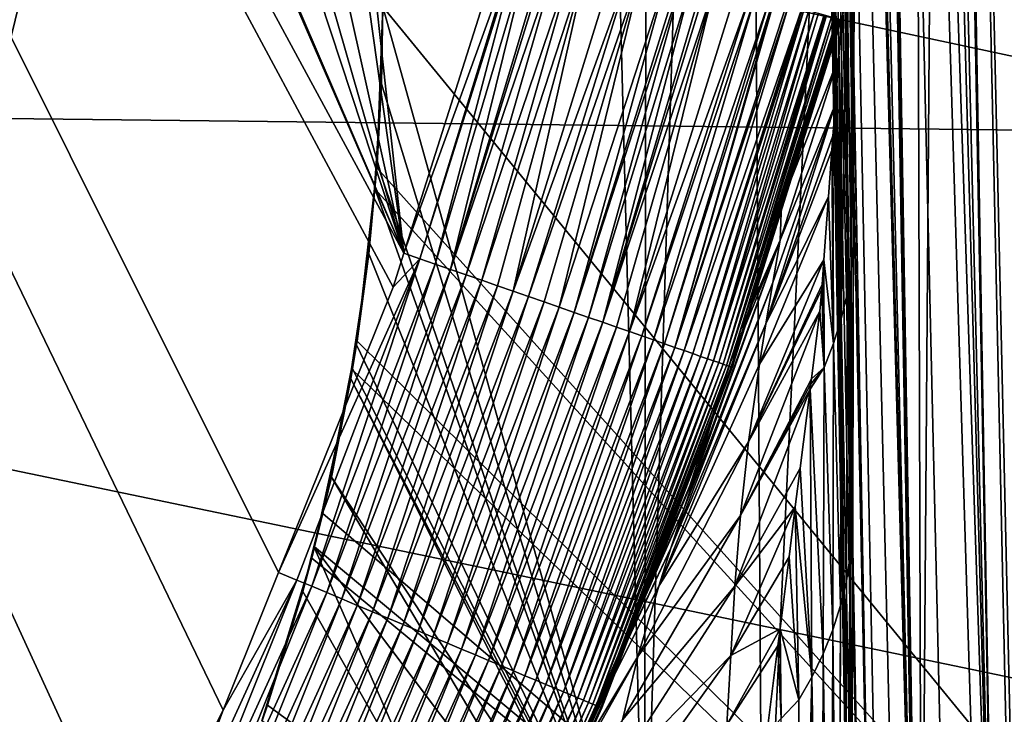
# Model space of a CAD drawing. Extents: x -65 to 65, y -42 to 13.
# Drawn here: x 11 to 13, y -5 to -3 of the extents above; entities that cross this region are included whole.
import ezdxf

# ---------------------------------------------------------------- set-up
doc = ezdxf.new("R2010")
doc.units = 0
doc.header["$MEASUREMENT"] = 0
doc.layers.add('L1', color=7, linetype='Continuous')
doc.layers.add('L3', color=7, linetype='Continuous')

msp = doc.modelspace()

# ---------------------------------------------------------------- linework, layer by layer
at = {"layer": 'L1', "color": 7}
for points in [[(10.16657, -2.191064, 11.5), (11.04596, -3.199501, 11.5), (11.26759, -2.300296, 11.5)], [(11.04596, -3.199501, 11.5), (10.97852, -2.744721, 0.982548), (11.26759, -2.300296, 11.5)]]:
    msp.add_3dface(points, dxfattribs=at)
at = {"layer": 'L3', "color": 7}
for points in [[(11.9343, -3.747171, 12.1), (11.66976, -4.404684, 12.10001), (3.49857, 11.94692, 12.1)], [(11.66976, -4.404684, 12.10001), (11.54197, -4.722284, 12.1), (3.49857, 11.94692, 12.1)], [(3.49857, 11.94692, 12.1), (11.54197, -4.722284, 12.1), (11.34119, -5.122193, 12.1)], [(3.49857, 11.94692, 12.1), (11.34119, -5.122193, 12.1), (11.07109, -5.660157, 12.1)], [(11.9343, -3.747171, 12.1), (3.49857, 11.94692, 12.1), (11.9592, -3.668589, 12.09999)], [(11.9592, -3.668589, 12.09999), (3.49857, 11.94692, 12.1), (5.275783, 11.6865, 12.1)], [(11.9592, -3.668589, 12.09999), (5.275783, 11.6865, 12.1), (5.363814, 11.6736, 12.1)], [(5.363814, 11.6736, 12.1), (7.024413, 11.28745, 12.1), (11.9592, -3.668589, 12.09999)], [(11.9592, -3.668589, 12.09999), (7.024413, 11.28745, 12.1), (7.698391, 11.13072, 12.09999)], [(11.9592, -3.668589, 12.09999), (7.698391, 11.13072, 12.09999), (8.740015, 10.79542, 12.1)], [(9.972957, 10.39853, 12.1), (11.9592, -3.668589, 12.09999), (8.740015, 10.79542, 12.1)], [(10.43488, 10.20857, 12.1), (11.9592, -3.668589, 12.09999), (9.972957, 10.39853, 12.1)], [(10.43488, 10.20857, 12.1), (12.19806, -2.91482, 12.1), (11.9592, -3.668589, 12.09999)], [(12.77379, 9.590015, 12.90037), (12.99069, -5.566941, 130.1412), (12.99432, -4.234231, 71.52074)], [(12.77379, 9.590015, 12.90037), (12.7826, 7.615368, 69.56055), (12.99069, -5.566941, 130.1412)], [(12.99432, -4.234231, 71.52074), (12.9961, -3.581737, 42.82015), (12.77379, 9.590015, 12.90037)], [(12.77379, 9.590015, 12.90037), (12.9961, -3.581737, 42.82015), (12.99764, -3.016808, 17.97121)], [(12.99069, -5.566941, 130.1412), (12.7826, 7.615368, 69.56055), (12.78315, 7.493141, 73.05253)], [(12.99069, -5.566941, 130.1412), (12.78315, 7.493141, 73.05253), (12.78486, 7.115535, 83.84082)], [(12.99069, -5.566941, 130.1412), (12.78486, 7.115535, 83.84082), (12.78745, 6.537687, 100.3886)], [(12.79042, 5.875775, 119.3435), (12.99069, -5.566941, 130.1412), (12.78745, 6.537687, 100.3886)], [(12.7911, 5.726317, 123.6235), (12.99069, -5.566941, 130.1412), (12.79042, 5.875775, 119.3435)], [(12.79315, 5.496779, 128.0101), (12.99069, -5.568009, 130.188), (12.7911, 5.726317, 123.6235)], [(12.7911, 5.726317, 123.6235), (12.99069, -5.568009, 130.188), (12.99069, -5.566941, 130.1412)], [(12.79558, 5.225873, 133.1873), (12.99068, -5.570626, 130.2944), (12.79315, 5.496779, 128.0101)], [(12.79315, 5.496779, 128.0101), (12.99068, -5.570626, 130.2944), (12.99069, -5.568009, 130.188)], [(12.79597, 5.204121, 133.1929), (12.9907, -5.57189, 130.3173), (12.79558, 5.225873, 133.1873)], [(12.79558, 5.225873, 133.1873), (12.9907, -5.57189, 130.3173), (12.99068, -5.570791, 130.3092)], [(12.99068, -5.570791, 130.3092), (12.99067, -5.570382, 130.3022), (12.79558, 5.225873, 133.1873)], [(12.79558, 5.225873, 133.1873), (12.99067, -5.570382, 130.3022), (12.99068, -5.570626, 130.2944)], [(12.99068, -5.571862, 130.3405), (12.7957, 5.217866, 133.2317), (12.79562, 5.222442, 133.2337)], [(13.00133, -5.586585, 130.898), (12.99068, -5.571862, 130.3405), (12.79562, 5.222442, 133.2337)], [(12.81912, 5.168943, 133.9025), (13.01739, -5.603077, 131.4551), (12.79562, 5.222442, 133.2337)], [(12.79562, 5.222442, 133.2337), (13.01739, -5.603077, 131.4551), (13.0101, -5.598716, 131.3574)], [(12.79562, 5.222442, 133.2337), (13.0101, -5.598716, 131.3574), (13.00133, -5.586585, 130.898)], [(12.99068, -5.571862, 130.3405), (12.79617, 5.192283, 133.2198), (12.7957, 5.217866, 133.2317)], [(12.79597, 5.204121, 133.1929), (12.79636, 5.182367, 133.1985), (12.9907, -5.57189, 130.3173)], [(12.79634, 5.183121, 133.2147), (12.79617, 5.192283, 133.2198), (12.99068, -5.571862, 130.3405)], [(12.99068, -5.571862, 130.3405), (12.79641, 5.179015, 133.212), (12.79634, 5.183121, 133.2147)], [(12.7964, 5.179714, 133.1992), (12.9907, -5.57189, 130.3173), (12.79636, 5.182367, 133.1985)], [(12.79646, 5.17677, 133.2004), (12.99068, -5.571862, 130.3405), (12.7964, 5.179714, 133.1992)], [(12.7964, 5.179714, 133.1992), (12.99068, -5.571862, 130.3405), (12.99072, -5.573855, 130.3376)], [(12.7964, 5.179714, 133.1992), (12.99072, -5.573855, 130.3376), (12.99076, -5.575849, 130.3346)], [(12.99076, -5.575849, 130.3346), (12.99074, -5.574832, 130.3307), (12.7964, 5.179714, 133.1992)], [(12.7964, 5.179714, 133.1992), (12.99074, -5.574832, 130.3307), (12.9907, -5.57189, 130.3173)], [(12.99068, -5.571862, 130.3405), (12.79647, 5.175723, 133.2092), (12.79641, 5.179015, 133.212)], [(12.79646, 5.17677, 133.2004), (12.79649, 5.174819, 133.2016), (12.99068, -5.571862, 130.3405)], [(12.7965, 5.174044, 133.2072), (12.79647, 5.175723, 133.2092), (12.99068, -5.571862, 130.3405)], [(12.99068, -5.571862, 130.3405), (12.79649, 5.174819, 133.2016), (12.79652, 5.173215, 133.205)], [(12.99068, -5.571862, 130.3405), (12.79652, 5.173215, 133.205), (12.7965, 5.174044, 133.2072)], [(12.8427, 5.115279, 134.5733), (13.04028, -5.616772, 131.7619), (12.81912, 5.168943, 133.9025)], [(12.81912, 5.168943, 133.9025), (13.04028, -5.616772, 131.7619), (13.01739, -5.603077, 131.4551)], [(12.8453, 5.109352, 134.6474), (13.04028, -5.616772, 131.7619), (12.8427, 5.115279, 134.5733)], [(13.10027, -5.652658, 132.566), (12.8453, 5.109352, 134.6474), (13.1417, -5.677434, 133.1211)], [(13.1417, -5.677434, 133.1211), (12.8453, 5.109352, 134.6474), (12.85791, 5.08065, 135.0062)], [(13.10027, -5.652658, 132.566), (13.05883, -5.627868, 132.0105), (12.8453, 5.109352, 134.6474)], [(12.8453, 5.109352, 134.6474), (13.05883, -5.627868, 132.0105), (13.04028, -5.616772, 131.7619)], [(13.1417, -5.677434, 133.1211), (12.85791, 5.08065, 135.0062), (13.14256, -5.677952, 133.1327)], [(13.14256, -5.677952, 133.1327), (12.85791, 5.08065, 135.0062), (12.88372, 5.060753, 135.2435)], [(13.14256, -5.677952, 133.1327), (12.88372, 5.060753, 135.2435), (12.9563, 5.0048, 135.9106)], [(12.96757, 4.996107, 136.0143), (13.14256, -5.677952, 133.1327), (12.9563, 5.0048, 135.9106)], [(13.2174, -5.713657, 133.6716), (13.14616, -5.680104, 133.1809), (12.96757, 4.996107, 136.0143)], [(12.96757, 4.996107, 136.0143), (13.14616, -5.680104, 133.1809), (13.14256, -5.677952, 133.1327)], [(13.02883, 4.948877, 136.5774), (13.32555, -5.764596, 134.4167), (12.96757, 4.996107, 136.0143)], [(12.96757, 4.996107, 136.0143), (13.32555, -5.764596, 134.4167), (13.29723, -5.751259, 134.2216)], [(12.96757, 4.996107, 136.0143), (13.29723, -5.751259, 134.2216), (13.2174, -5.713657, 133.6716)], [(13.02883, 4.948877, 136.5774), (13.0643, 4.921539, 136.9034), (13.32555, -5.764596, 134.4167)], [(13.32555, -5.764596, 134.4167), (13.0643, 4.921539, 136.9034), (13.12766, 4.891788, 137.2398)], [(13.32555, -5.764596, 134.4167), (13.12766, 4.891788, 137.2398), (13.13953, 4.886212, 137.3028)], [(13.36945, -5.785272, 134.7191), (13.32555, -5.764596, 134.4167), (13.13953, 4.886212, 137.3028)], [(13.25169, 4.833546, 137.8983), (13.49724, -5.839456, 135.3121), (13.13953, 4.886212, 137.3028)], [(13.13953, 4.886212, 137.3028), (13.49724, -5.839456, 135.3121), (13.38051, -5.789962, 134.7704)], [(13.13953, 4.886212, 137.3028), (13.38051, -5.789962, 134.7704), (13.36945, -5.785272, 134.7191)], [(13.36861, 4.778643, 138.519), (13.56383, -5.867693, 135.6212), (13.25169, 4.833546, 137.8983)], [(13.25169, 4.833546, 137.8983), (13.56383, -5.867693, 135.6212), (13.49724, -5.839456, 135.3121)], [(11.91088, -3.10074, 140.2711), (12.51434, -5.263242, 140.9413), (12.32227, 2.204852, 142.5281)], [(12.51434, -5.263242, 140.9413), (12.52387, 2.117513, 142.914), (12.32227, 2.204852, 142.5281)], [(11.91088, -3.10074, 148.2068), (14.6726, 2.138569, 150.2313), (15.46317, -7.438208, 147.8522)], [(12.52387, 2.117513, 142.914), (12.51434, -5.263242, 140.9413), (12.73858, 2.024497, 143.3251)], [(12.73858, 2.024497, 143.3251), (12.51434, -5.263242, 140.9413), (12.78629, -5.38891, 141.3943)], [(12.73858, 2.024497, 143.3251), (12.78629, -5.38891, 141.3943), (13.13049, 1.876154, 143.9862)], [(13.13049, 1.876154, 143.9862), (12.78629, -5.38891, 141.3943), (13.15281, -5.559393, 142.0052)], [(13.13049, 1.876154, 143.9862), (13.15281, -5.559393, 142.0052), (13.20805, 1.846794, 144.1171)], [(13.20805, 1.846794, 144.1171), (13.15281, -5.559393, 142.0052), (13.46464, -5.702376, 142.5243)], [(13.20805, 1.846794, 144.1171), (13.46464, -5.702376, 142.5243), (13.51317, 1.746697, 144.5682)], [(6.929314, -3.310942, 188.1028), (14.20429, -3.394085, 187.8973), (6.518682, -1.752278, 182.2857)], [(6.518682, -1.752278, 182.2857), (14.20429, -3.394085, 187.8973), (13.36245, -1.831458, 182.0655)], [(12.19806, -2.91482, 12.1), (12.22887, -2.923433, 12.10125), (11.9592, -3.668589, 12.09999)], [(11.9592, -3.668589, 12.09999), (12.22887, -2.923433, 12.10125), (11.99613, -3.681357, 12.10083)], [(12.22887, -2.923433, 12.10125), (12.2332, -2.924643, 12.10142), (11.99613, -3.681357, 12.10083)], [(12.03118, -3.693548, 12.1034), (11.99613, -3.681357, 12.10083), (12.2332, -2.924643, 12.10142)], [(12.03118, -3.693548, 12.1034), (12.2332, -2.924643, 12.10142), (12.25836, -2.931676, 12.10245)], [(12.25836, -2.931676, 12.10245), (12.06669, -3.705897, 12.10777), (12.03118, -3.693548, 12.1034)], [(12.25836, -2.931676, 12.10245), (12.29469, -2.941831, 12.10705), (12.06669, -3.705897, 12.10777)], [(12.06669, -3.705897, 12.10777), (12.29469, -2.941831, 12.10705), (12.30279, -2.944092, 12.10806)], [(12.06669, -3.705897, 12.10777), (12.30279, -2.944092, 12.10806), (12.32369, -2.949937, 12.11071)], [(12.10255, -3.71837, 12.11404), (12.06669, -3.705897, 12.10777), (12.32369, -2.949937, 12.11071)], [(12.10255, -3.71837, 12.11404), (12.32369, -2.949937, 12.11071), (12.35981, -2.96003, 12.11855)], [(12.13863, -3.730917, 12.12226), (12.10255, -3.71837, 12.11404), (12.35981, -2.96003, 12.11855)], [(12.13863, -3.730917, 12.12226), (12.35981, -2.96003, 12.11855), (12.38795, -2.967898, 12.12468)], [(12.1748, -3.743496, 12.1325), (12.13863, -3.730917, 12.12226), (12.38795, -2.967898, 12.12468)], [(12.1748, -3.743496, 12.1325), (12.38795, -2.967898, 12.12468), (12.21092, -3.756056, 12.14479)], [(12.21092, -3.756056, 12.14479), (12.38795, -2.967898, 12.12468), (12.45057, -2.9854, 12.14418)], [(12.99538, -3.649896, 42.81856), (12.99158, -3.01639, 12.89772), (12.99667, -2.956142, 12.8991)], [(12.99538, -3.649896, 42.81856), (12.99667, -2.956142, 12.8991), (12.99764, -3.016808, 17.97121)], [(12.21092, -3.756056, 12.14479), (12.45057, -2.9854, 12.14418), (12.4861, -2.995332, 12.15875)], [(12.24683, -3.768544, 12.15917), (12.21092, -3.756056, 12.14479), (12.4861, -2.995332, 12.15875)], [(12.24683, -3.768544, 12.15917), (12.4861, -2.995332, 12.15875), (12.51114, -3.002333, 12.16903)], [(12.28238, -3.780908, 12.17565), (12.24683, -3.768544, 12.15917), (12.51114, -3.002333, 12.16903)], [(12.28238, -3.780908, 12.17565), (12.51114, -3.002333, 12.16903), (12.31741, -3.793091, 12.19423)], [(12.31741, -3.793091, 12.19423), (12.51114, -3.002333, 12.16903), (12.56926, -3.018575, 12.19896)], [(12.31741, -3.793091, 12.19423), (12.56926, -3.018575, 12.19896), (12.35177, -3.805037, 12.21488)], [(12.35177, -3.805037, 12.21488), (12.56926, -3.018575, 12.19896), (12.59551, -3.025913, 12.21547)], [(12.99044, -3.70642, 42.81724), (12.98212, -3.073702, 12.89641), (12.99158, -3.01639, 12.89772)], [(12.99044, -3.70642, 42.81724), (12.99158, -3.01639, 12.89772), (12.99538, -3.649896, 42.81856)], [(12.99764, -3.016808, 17.97121), (12.9961, -3.581737, 42.82015), (12.99538, -3.649896, 42.81856)], [(12.35177, -3.805037, 12.21488), (12.59551, -3.025913, 12.21547), (12.60413, -3.028325, 12.22091)], [(12.38528, -3.816693, 12.23756), (12.35177, -3.805037, 12.21488), (12.60413, -3.028325, 12.22091)], [(12.38528, -3.816693, 12.23756), (12.60413, -3.028325, 12.22091), (12.62454, -3.03403, 12.23374)], [(12.62454, -3.03403, 12.23374), (12.41779, -3.828, 12.26223), (12.38528, -3.816693, 12.23756)], [(12.62454, -3.03403, 12.23374), (12.65039, -3.041255, 12.25325), (12.41779, -3.828, 12.26223)], [(12.41779, -3.828, 12.26223), (12.65039, -3.041255, 12.25325), (12.65898, -3.043653, 12.25972)], [(12.41779, -3.828, 12.26223), (12.65898, -3.043653, 12.25972), (12.67664, -3.048591, 12.27305)], [(12.44915, -3.838906, 12.28878), (12.41779, -3.828, 12.26223), (12.67664, -3.048591, 12.27305)], [(12.44915, -3.838906, 12.28878), (12.67664, -3.048591, 12.27305), (12.47922, -3.849359, 12.31715)], [(12.47922, -3.849359, 12.31715), (12.67664, -3.048591, 12.27305), (12.72522, -3.062171, 12.31657)], [(12.47922, -3.849359, 12.31715), (12.72522, -3.062171, 12.31657), (12.75838, -3.071436, 12.35165)], [(12.50785, -3.859317, 12.34721), (12.47922, -3.849359, 12.31715), (12.75838, -3.071436, 12.35165)], [(12.50785, -3.859317, 12.34721), (12.75838, -3.071436, 12.35165), (12.76989, -3.074656, 12.36384)], [(12.53492, -3.868732, 12.37885), (12.50785, -3.859317, 12.34721), (12.76989, -3.074656, 12.36384)], [(12.53492, -3.868732, 12.37885), (12.76989, -3.074656, 12.36384), (12.80222, -3.083693, 12.40426)], [(12.56031, -3.877564, 12.4119), (12.53492, -3.868732, 12.37885), (12.80222, -3.083693, 12.40426)], [(12.56031, -3.877564, 12.4119), (12.80222, -3.083693, 12.40426), (12.8106, -3.086036, 12.41474)], [(12.8106, -3.086036, 12.41474), (12.58395, -3.885783, 12.44624), (12.56031, -3.877564, 12.4119)], [(12.8106, -3.086036, 12.41474), (12.81303, -3.086717, 12.41835), (12.58395, -3.885783, 12.44624)], [(12.58395, -3.885783, 12.44624), (12.81303, -3.086717, 12.41835), (12.84175, -3.09474, 12.46095)], [(12.96792, -3.820232, 42.81457), (12.96851, -3.130176, 12.89512), (12.97982, -3.083233, 12.89619)], [(12.96792, -3.820232, 42.81457), (12.97982, -3.083233, 12.89619), (12.98132, -3.763352, 42.81592)], [(12.96851, -3.130176, 12.89512), (12.96813, -3.130065, 12.88585), (12.97982, -3.083233, 12.89619)], [(12.98132, -3.763352, 42.81592), (12.97982, -3.083233, 12.89619), (12.98212, -3.073702, 12.89641)], [(12.98132, -3.763352, 42.81592), (12.98212, -3.073702, 12.89641), (12.99044, -3.70642, 42.81724)], [(15.46317, -7.438208, 147.8522), (11.89708, -3.471979, 148.1046), (11.91088, -3.10074, 148.2068)], [(11.89708, -3.471979, 148.1046), (11.90775, -3.277706, 140.2168), (11.91088, -3.10074, 140.2711)], [(11.89708, -3.471979, 148.1046), (11.91088, -3.10074, 140.2711), (11.91088, -3.10074, 148.2068)], [(11.90775, -3.277706, 140.2168), (12.51434, -5.263242, 140.9413), (11.91088, -3.10074, 140.2711)], [(12.58395, -3.885783, 12.44624), (12.84175, -3.09474, 12.46095), (12.84701, -3.096217, 12.46878)], [(12.60573, -3.893361, 12.48171), (12.58395, -3.885783, 12.44624), (12.84701, -3.096217, 12.46878)], [(12.60573, -3.893361, 12.48171), (12.84701, -3.096217, 12.46878), (12.87668, -3.104505, 12.52156)], [(12.87668, -3.104505, 12.52156), (12.62561, -3.900274, 12.51814), (12.60573, -3.893361, 12.48171)], [(12.87668, -3.104505, 12.52156), (12.87891, -3.105131, 12.52554), (12.62561, -3.900274, 12.51814)], [(12.62561, -3.900274, 12.51814), (12.87891, -3.105131, 12.52554), (12.88247, -3.106122, 12.53325)], [(12.62561, -3.900274, 12.51814), (12.88247, -3.106122, 12.53325), (12.64353, -3.906504, 12.55534)], [(12.64353, -3.906504, 12.55534), (12.88247, -3.106122, 12.53325), (12.89277, -3.109006, 12.55563)], [(12.64353, -3.906504, 12.55534), (12.89277, -3.109006, 12.55563), (12.65946, -3.912045, 12.59317)], [(12.65946, -3.912045, 12.59317), (12.89277, -3.109006, 12.55563), (12.90613, -3.112737, 12.58462)], [(12.65946, -3.912045, 12.59317), (12.90613, -3.112737, 12.58462), (12.67339, -3.916889, 12.63142)], [(12.67339, -3.916889, 12.63142), (12.90613, -3.112737, 12.58462), (12.91529, -3.115296, 12.60955)], [(12.91529, -3.115296, 12.60955), (12.92854, -3.119001, 12.64561), (12.67339, -3.916889, 12.63142)], [(12.67339, -3.916889, 12.63142), (12.92854, -3.119001, 12.64561), (12.68534, -3.921042, 12.66996)], [(12.92854, -3.119001, 12.64561), (12.93137, -3.119793, 12.65573), (12.68534, -3.921042, 12.66996)], [(12.68534, -3.921042, 12.66996), (12.93137, -3.119793, 12.65573), (12.93367, -3.120437, 12.66395)], [(12.68534, -3.921042, 12.66996), (12.93367, -3.120437, 12.66395), (12.69531, -3.92451, 12.70861)], [(12.69531, -3.92451, 12.70861), (12.93367, -3.120437, 12.66395), (12.9456, -3.123769, 12.70653)], [(12.70334, -3.927304, 12.74722), (12.69531, -3.92451, 12.70861), (12.9456, -3.123769, 12.70653)], [(12.9456, -3.123769, 12.70653), (12.9509, -3.125254, 12.73282), (12.70334, -3.927304, 12.74722)], [(12.70334, -3.927304, 12.74722), (12.9509, -3.125254, 12.73282), (12.95854, -3.127386, 12.77159)], [(12.70949, -3.929443, 12.78564), (12.70334, -3.927304, 12.74722), (12.95854, -3.127386, 12.77159)], [(12.70949, -3.929443, 12.78564), (12.95854, -3.127386, 12.77159), (12.95974, -3.127723, 12.78186)], [(12.95974, -3.127723, 12.78186), (12.96169, -3.128265, 12.7985), (12.70949, -3.929443, 12.78564)], [(12.96169, -3.128265, 12.7985), (12.96357, -3.128791, 12.81458), (12.70949, -3.929443, 12.78564)], [(12.70949, -3.929443, 12.78564), (12.96357, -3.128791, 12.81458), (12.71381, -3.930944, 12.82373)], [(12.96357, -3.128791, 12.81458), (12.96531, -3.12928, 12.82952), (12.71381, -3.930944, 12.82373)], [(12.71381, -3.930944, 12.82373), (12.96531, -3.12928, 12.82952), (12.96604, -3.129484, 12.83573)], [(12.71381, -3.930944, 12.82373), (12.96604, -3.129484, 12.83573), (12.71637, -3.931836, 12.86136)], [(12.71637, -3.931836, 12.86136), (12.96604, -3.129484, 12.83573), (12.96678, -3.129688, 12.85355)], [(12.71637, -3.931836, 12.86136), (12.96678, -3.129688, 12.85355), (12.96724, -3.129818, 12.86456)], [(12.71637, -3.931836, 12.86136), (12.96724, -3.129818, 12.86456), (12.96769, -3.129943, 12.87536)], [(12.71637, -3.931836, 12.86136), (12.96769, -3.129943, 12.87536), (12.83032, -3.554665, 12.89708)], [(12.83032, -3.554665, 12.89708), (12.96769, -3.129943, 12.87536), (12.96813, -3.130065, 12.88585)], [(12.83032, -3.554665, 12.89708), (12.96813, -3.130065, 12.88585), (12.96851, -3.130176, 12.89512)], [(12.96851, -3.130176, 12.89512), (12.96215, -3.216852, 15.91263), (12.83032, -3.554665, 12.89708)], [(12.96215, -3.216852, 15.91263), (12.96851, -3.130176, 12.89512), (12.96792, -3.820232, 42.81457)], [(12.83032, -3.554665, 12.89708), (12.96215, -3.216852, 15.91263), (12.82698, -3.638677, 15.91107)], [(12.96215, -3.216852, 15.91263), (12.95429, -3.323853, 19.6376), (12.82698, -3.638677, 15.91107)], [(12.96792, -3.820232, 42.81457), (12.95429, -3.323853, 19.6376), (12.96215, -3.216852, 15.91263)], [(11.89162, -3.519454, 148.0908), (11.89779, -3.462414, 140.1452), (11.90775, -3.277706, 140.2168)], [(11.89162, -3.519454, 148.0908), (11.90775, -3.277706, 140.2168), (11.89708, -3.471979, 148.1046)], [(11.90775, -3.277706, 140.2168), (11.89779, -3.462414, 140.1452), (12.51434, -5.263242, 140.9413)], [(7.25474, -4.870773, 193.9241), (14.8713, -4.961807, 193.7478), (6.929314, -3.310942, 188.1028)], [(6.929314, -3.310942, 188.1028), (14.8713, -4.961807, 193.7478), (14.20429, -3.394085, 187.8973)], [(12.95429, -3.323853, 19.6376), (12.94887, -3.397645, 22.20649), (12.79427, -3.831517, 23.35821)], [(12.79427, -3.831517, 23.35821), (12.81014, -3.736177, 19.63439), (12.95429, -3.323853, 19.6376)], [(12.82698, -3.638677, 15.91107), (12.95429, -3.323853, 19.6376), (12.81014, -3.736177, 19.63439)], [(12.96792, -3.820232, 42.81457), (12.94887, -3.397645, 22.20649), (12.95429, -3.323853, 19.6376)], [(12.79427, -3.831517, 23.35821), (12.94887, -3.397645, 22.20649), (12.94643, -3.430867, 23.36305)], [(12.95018, -3.87659, 42.81326), (12.94643, -3.430867, 23.36305), (12.94887, -3.397645, 22.20649)], [(12.95018, -3.87659, 42.81326), (12.94887, -3.397645, 22.20649), (12.96792, -3.820232, 42.81457)], [(12.79427, -3.831517, 23.35821), (12.94643, -3.430867, 23.36305), (12.93857, -3.537871, 27.08823)], [(12.95018, -3.87659, 42.81326), (12.93857, -3.537871, 27.08823), (12.94643, -3.430867, 23.36305)], [(11.89244, -3.519564, 140.118), (11.89779, -3.462414, 140.1452), (11.89162, -3.519454, 148.0908)], [(15.46317, -7.438208, 147.8522), (11.89162, -3.519454, 148.0908), (11.89708, -3.471979, 148.1046)], [(11.89779, -3.462414, 140.1452), (11.89244, -3.519564, 140.118), (12.51434, -5.263242, 140.9413)], [(11.85117, -3.871161, 147.9887), (11.89162, -3.519454, 148.0908), (15.46317, -7.438208, 147.8522)], [(11.85117, -3.871161, 147.9887), (11.89244, -3.519564, 140.118), (11.89162, -3.519454, 148.0908)], [(11.85117, -3.871161, 147.9887), (11.87833, -3.670395, 140.0462), (11.89244, -3.519564, 140.118)], [(12.51434, -5.263242, 140.9413), (11.89244, -3.519564, 140.118), (11.87833, -3.670395, 140.0462)], [(12.77954, -3.9246, 27.0818), (12.79427, -3.831517, 23.35821), (12.93857, -3.537871, 27.08823)], [(12.93857, -3.537871, 27.08823), (12.92786, -3.683594, 32.16122), (12.77954, -3.9246, 27.0818)], [(12.92786, -3.683594, 32.16122), (12.93857, -3.537871, 27.08823), (12.95018, -3.87659, 42.81326)], [(12.73542, -3.846172, 12.89842), (12.71637, -3.931836, 12.86136), (12.83032, -3.554665, 12.89708)], [(12.83032, -3.554665, 12.89708), (12.82698, -3.638677, 15.91107), (12.73542, -3.846172, 12.89842)], [(12.99432, -4.234231, 71.52074), (12.99538, -3.649896, 42.81856), (12.9961, -3.581737, 42.82015)], [(12.82698, -3.638677, 15.91107), (12.81014, -3.736177, 19.63439), (12.60527, -4.256789, 19.63039)], [(12.60527, -4.256789, 19.63039), (12.6374, -4.16106, 15.90919), (12.82698, -3.638677, 15.91107)], [(12.82698, -3.638677, 15.91107), (12.6374, -4.16106, 15.90919), (12.70837, -3.92925, 12.8988)], [(12.82698, -3.638677, 15.91107), (12.70837, -3.92925, 12.8988), (12.73542, -3.846172, 12.89842)], [(12.99375, -4.31078, 71.519), (12.99044, -3.70642, 42.81724), (12.99538, -3.649896, 42.81856)], [(12.99375, -4.31078, 71.519), (12.99538, -3.649896, 42.81856), (12.99432, -4.234231, 71.52074)], [(11.83851, -3.935175, 147.969), (11.84985, -3.87962, 139.9265), (11.87833, -3.670395, 140.0462)], [(11.83851, -3.935175, 147.969), (11.87833, -3.670395, 140.0462), (11.85117, -3.871161, 147.9887)], [(12.51434, -5.263242, 140.9413), (11.87833, -3.670395, 140.0462), (11.84985, -3.87962, 139.9265)], [(11.9592, -3.668589, 12.09999), (11.99613, -3.681357, 12.10083), (11.9343, -3.747171, 12.1)], [(11.7123, -4.422368, 12.10084), (11.66976, -4.404684, 12.10001), (11.99613, -3.681357, 12.10083)], [(11.9343, -3.747171, 12.1), (11.99613, -3.681357, 12.10083), (11.66976, -4.404684, 12.10001)], [(11.74653, -4.436716, 12.10339), (11.7123, -4.422368, 12.10084), (11.99613, -3.681357, 12.10083)], [(11.74653, -4.436716, 12.10339), (11.99613, -3.681357, 12.10083), (12.03118, -3.693548, 12.1034)], [(12.03118, -3.693548, 12.1034), (11.7812, -4.451251, 12.10777), (11.74653, -4.436716, 12.10339)], [(12.03118, -3.693548, 12.1034), (12.06669, -3.705897, 12.10777), (11.7812, -4.451251, 12.10777)], [(12.92366, -3.740777, 34.15202), (12.75425, -4.103729, 34.5248), (12.92786, -3.683594, 32.16122)], [(12.77954, -3.9246, 27.0818), (12.92786, -3.683594, 32.16122), (12.75425, -4.103729, 34.5248)], [(12.92814, -3.931929, 42.81196), (12.92366, -3.740777, 34.15202), (12.92786, -3.683594, 32.16122)], [(12.92786, -3.683594, 32.16122), (12.95018, -3.87659, 42.81326), (12.92814, -3.931929, 42.81196)], [(11.81621, -4.465928, 12.11403), (11.7812, -4.451251, 12.10777), (12.06669, -3.705897, 12.10777)], [(11.81621, -4.465928, 12.11403), (12.06669, -3.705897, 12.10777), (12.10255, -3.71837, 12.11404)], [(11.85144, -4.4807, 12.12226), (11.81621, -4.465928, 12.11403), (12.10255, -3.71837, 12.11404)], [(11.85144, -4.4807, 12.12226), (12.10255, -3.71837, 12.11404), (12.13863, -3.730917, 12.12226)], [(12.98881, -4.367307, 71.51772), (12.98132, -3.763352, 42.81592), (12.99044, -3.70642, 42.81724)], [(12.98881, -4.367307, 71.51772), (12.99044, -3.70642, 42.81724), (12.99375, -4.31078, 71.519)], [(11.88676, -4.495502, 12.13249), (11.85144, -4.4807, 12.12226), (12.13863, -3.730917, 12.12226)], [(11.88676, -4.495502, 12.13249), (12.13863, -3.730917, 12.12226), (12.1748, -3.743496, 12.1325)], [(11.92203, -4.510287, 12.14479), (11.88676, -4.495502, 12.13249), (12.1748, -3.743496, 12.1325)], [(11.92203, -4.510287, 12.14479), (12.1748, -3.743496, 12.1325), (12.21092, -3.756056, 12.14479)], [(12.79427, -3.831517, 23.35821), (12.575, -4.348563, 23.352), (12.81014, -3.736177, 19.63439)], [(12.60527, -4.256789, 19.63039), (12.81014, -3.736177, 19.63439), (12.575, -4.348563, 23.352)], [(12.92366, -3.740777, 34.15202), (12.92276, -3.751571, 34.53416), (12.75425, -4.103729, 34.5248)], [(12.92814, -3.931929, 42.81196), (12.92276, -3.751571, 34.53416), (12.92366, -3.740777, 34.15202)], [(11.95709, -4.524989, 12.15917), (11.92203, -4.510287, 12.14479), (12.21092, -3.756056, 12.14479)], [(11.95709, -4.524989, 12.15917), (12.21092, -3.756056, 12.14479), (12.24683, -3.768544, 12.15917)], [(11.9918, -4.539541, 12.17565), (11.95709, -4.524989, 12.15917), (12.24683, -3.768544, 12.15917)], [(11.9918, -4.539541, 12.17565), (12.24683, -3.768544, 12.15917), (12.28238, -3.780908, 12.17565)], [(12.92276, -3.751571, 34.53416), (12.9185, -3.802446, 36.33555), (12.75425, -4.103729, 34.5248)], [(12.9185, -3.802446, 36.33555), (12.92276, -3.751571, 34.53416), (12.92814, -3.931929, 42.81196)], [(12.97969, -4.424241, 71.51645), (12.96792, -3.820232, 42.81457), (12.98132, -3.763352, 42.81592)], [(12.97969, -4.424241, 71.51645), (12.98132, -3.763352, 42.81592), (12.98881, -4.367307, 71.51772)], [(12.02601, -4.553879, 12.19423), (11.9918, -4.539541, 12.17565), (12.28238, -3.780908, 12.17565)], [(12.02601, -4.553879, 12.19423), (12.28238, -3.780908, 12.17565), (12.31741, -3.793091, 12.19423)], [(12.05955, -4.567942, 12.21488), (12.02601, -4.553879, 12.19423), (12.31741, -3.793091, 12.19423)], [(12.05955, -4.567942, 12.21488), (12.31741, -3.793091, 12.19423), (12.35177, -3.805037, 12.21488)], [(12.09228, -4.58166, 12.23757), (12.05955, -4.567942, 12.21488), (12.35177, -3.805037, 12.21488)], [(12.09228, -4.58166, 12.23757), (12.35177, -3.805037, 12.21488), (12.38528, -3.816693, 12.23756)], [(12.9185, -3.802446, 36.33555), (12.89892, -3.958516, 41.9684), (12.73541, -4.27374, 41.9568)], [(12.75425, -4.103729, 34.5248), (12.9185, -3.802446, 36.33555), (12.73541, -4.27374, 41.9568)], [(12.92814, -3.931929, 42.81196), (12.89892, -3.958516, 41.9684), (12.9185, -3.802446, 36.33555)], [(12.38528, -3.816693, 12.23756), (12.12402, -4.594966, 12.26222), (12.09228, -4.58166, 12.23757)], [(12.38528, -3.816693, 12.23756), (12.41779, -3.828, 12.26223), (12.12402, -4.594966, 12.26222)], [(12.15464, -4.607803, 12.28878), (12.12402, -4.594966, 12.26222), (12.41779, -3.828, 12.26223)], [(12.15464, -4.607803, 12.28878), (12.41779, -3.828, 12.26223), (12.44915, -3.838906, 12.28878)], [(12.79427, -3.831517, 23.35821), (12.77954, -3.9246, 27.0818), (12.54691, -4.436207, 27.07328)], [(12.54691, -4.436207, 27.07328), (12.575, -4.348563, 23.352), (12.79427, -3.831517, 23.35821)], [(12.96629, -4.481122, 71.51515), (12.95018, -3.87659, 42.81326), (12.96792, -3.820232, 42.81457)], [(12.96629, -4.481122, 71.51515), (12.96792, -3.820232, 42.81457), (12.97969, -4.424241, 71.51645)], [(12.184, -4.620111, 12.31716), (12.15464, -4.607803, 12.28878), (12.44915, -3.838906, 12.28878)], [(12.184, -4.620111, 12.31716), (12.44915, -3.838906, 12.28878), (12.47922, -3.849359, 12.31715)], [(12.21195, -4.631829, 12.34722), (12.184, -4.620111, 12.31716), (12.47922, -3.849359, 12.31715)], [(12.21195, -4.631829, 12.34722), (12.47922, -3.849359, 12.31715), (12.50785, -3.859317, 12.34721)], [(12.23838, -4.64291, 12.37885), (12.21195, -4.631829, 12.34722), (12.50785, -3.859317, 12.34721)], [(12.23838, -4.64291, 12.37885), (12.50785, -3.859317, 12.34721), (12.53492, -3.868732, 12.37885)], [(12.73542, -3.846172, 12.89842), (12.70837, -3.92925, 12.8988), (12.70957, -3.929669, 12.89187)], [(12.70957, -3.929669, 12.89187), (12.71637, -3.931836, 12.86136), (12.73542, -3.846172, 12.89842)], [(15.46317, -7.438208, 147.8522), (11.83851, -3.935175, 147.969), (11.85117, -3.871161, 147.9887)], [(11.84056, -3.935582, 139.8906), (11.84985, -3.87962, 139.9265), (11.83851, -3.935175, 147.969)], [(11.84056, -3.935582, 139.8906), (12.51434, -5.263242, 140.9413), (11.84985, -3.87962, 139.9265)], [(12.26318, -4.653305, 12.4119), (12.23838, -4.64291, 12.37885), (12.53492, -3.868732, 12.37885)], [(12.26318, -4.653305, 12.4119), (12.53492, -3.868732, 12.37885), (12.56031, -3.877564, 12.4119)], [(12.56031, -3.877564, 12.4119), (12.28626, -4.662978, 12.44624), (12.26318, -4.653305, 12.4119)], [(12.56031, -3.877564, 12.4119), (12.58395, -3.885783, 12.44624), (12.28626, -4.662978, 12.44624)], [(12.92814, -3.931929, 42.81196), (12.95018, -3.87659, 42.81326), (12.94856, -4.537483, 71.51388)], [(12.94856, -4.537483, 71.51388), (12.95018, -3.87659, 42.81326), (12.96629, -4.481122, 71.51515)], [(12.30753, -4.671896, 12.48171), (12.28626, -4.662978, 12.44624), (12.58395, -3.885783, 12.44624)], [(12.30753, -4.671896, 12.48171), (12.58395, -3.885783, 12.44624), (12.60573, -3.893361, 12.48171)], [(12.60573, -3.893361, 12.48171), (12.32694, -4.680031, 12.51813), (12.30753, -4.671896, 12.48171)], [(12.60573, -3.893361, 12.48171), (12.62561, -3.900274, 12.51814), (12.32694, -4.680031, 12.51813)], [(12.34443, -4.687367, 12.55534), (12.32694, -4.680031, 12.51813), (12.62561, -3.900274, 12.51814)], [(12.34443, -4.687367, 12.55534), (12.62561, -3.900274, 12.51814), (12.64353, -3.906504, 12.55534)], [(12.35999, -4.693886, 12.59315), (12.34443, -4.687367, 12.55534), (12.64353, -3.906504, 12.55534)], [(12.35999, -4.693886, 12.59315), (12.64353, -3.906504, 12.55534), (12.65946, -3.912045, 12.59317)], [(12.3736, -4.699592, 12.63142), (12.35999, -4.693886, 12.59315), (12.65946, -3.912045, 12.59317)], [(12.3736, -4.699592, 12.63142), (12.65946, -3.912045, 12.59317), (12.67339, -3.916889, 12.63142)], [(12.67339, -3.916889, 12.63142), (12.38526, -4.704481, 12.66996), (12.3736, -4.699592, 12.63142)], [(12.67339, -3.916889, 12.63142), (12.68534, -3.921042, 12.66996), (12.38526, -4.704481, 12.66996)], [(12.38526, -4.704481, 12.66996), (12.68534, -3.921042, 12.66996), (12.39499, -4.708561, 12.70861)], [(12.68534, -3.921042, 12.66996), (12.69531, -3.92451, 12.70861), (12.39499, -4.708561, 12.70861)], [(12.40284, -4.711849, 12.74722), (12.39499, -4.708561, 12.70861), (12.69531, -3.92451, 12.70861)], [(12.40284, -4.711849, 12.74722), (12.69531, -3.92451, 12.70861), (12.70334, -3.927304, 12.74722)], [(12.40884, -4.714366, 12.78564), (12.40284, -4.711849, 12.74722), (12.70334, -3.927304, 12.74722)], [(12.40884, -4.714366, 12.78564), (12.70334, -3.927304, 12.74722), (12.70949, -3.929443, 12.78564)], [(12.77954, -3.9246, 27.0818), (12.75425, -4.103729, 34.5248), (12.54691, -4.436207, 27.07328)], [(15.46317, -7.438208, 147.8522), (11.77248, -4.269038, 147.8667), (11.83851, -3.935175, 147.969)], [(11.77248, -4.269038, 147.8667), (11.84056, -3.935582, 139.8906), (11.83851, -3.935175, 147.969)], [(11.77248, -4.269038, 147.8667), (11.83672, -3.958706, 139.8758), (11.84056, -3.935582, 139.8906)], [(11.83672, -3.958706, 139.8758), (12.51434, -5.263242, 140.9413), (11.84056, -3.935582, 139.8906)], [(12.65955, -4.079189, 12.89949), (12.40853, -4.71425, 12.89293), (12.70957, -3.929669, 12.89187)], [(12.70957, -3.929669, 12.89187), (12.40853, -4.71425, 12.89293), (12.71637, -3.931836, 12.86136)], [(12.41556, -4.717183, 12.86137), (12.71637, -3.931836, 12.86136), (12.40853, -4.71425, 12.89293)], [(12.41306, -4.716135, 12.82373), (12.40884, -4.714366, 12.78564), (12.70949, -3.929443, 12.78564)], [(12.70949, -3.929443, 12.78564), (12.71381, -3.930944, 12.82373), (12.41306, -4.716135, 12.82373)], [(12.41306, -4.716135, 12.82373), (12.71381, -3.930944, 12.82373), (12.41556, -4.717183, 12.86137)], [(12.71381, -3.930944, 12.82373), (12.71637, -3.931836, 12.86136), (12.41556, -4.717183, 12.86137)], [(12.6374, -4.16106, 15.90919), (12.65955, -4.079189, 12.89949), (12.70837, -3.92925, 12.8988)], [(12.70957, -3.929669, 12.89187), (12.70837, -3.92925, 12.8988), (12.65955, -4.079189, 12.89949)], [(12.89599, -3.981854, 42.81081), (12.89726, -3.971723, 42.44514), (12.92814, -3.931929, 42.81196)], [(12.92814, -3.931929, 42.81196), (12.92651, -4.592823, 71.51263), (12.89599, -3.981854, 42.81081)], [(12.92814, -3.931929, 42.81196), (12.89726, -3.971723, 42.44514), (12.89892, -3.958516, 41.9684)], [(12.92814, -3.931929, 42.81196), (12.94856, -4.537483, 71.51388), (12.92651, -4.592823, 71.51263)], [(11.75321, -4.34564, 147.8424), (11.79194, -4.184874, 139.7139), (11.83672, -3.958706, 139.8758)], [(11.75321, -4.34564, 147.8424), (11.83672, -3.958706, 139.8758), (11.77248, -4.269038, 147.8667)], [(11.79194, -4.184874, 139.7139), (12.49545, -5.254516, 140.9099), (11.83672, -3.958706, 139.8758)], [(11.83672, -3.958706, 139.8758), (12.49545, -5.254516, 140.9099), (12.51434, -5.263242, 140.9413)], [(12.73541, -4.27374, 41.9568), (12.89892, -3.958516, 41.9684), (12.89726, -3.971723, 42.44514)], [(12.89726, -3.971723, 42.44514), (12.89599, -3.981854, 42.81081), (12.73541, -4.27374, 41.9568)], [(12.89599, -3.981854, 42.81081), (12.87314, -4.164043, 49.38622), (12.72253, -4.43656, 49.37393)], [(12.73541, -4.27374, 41.9568), (12.89599, -3.981854, 42.81081), (12.72253, -4.43656, 49.37393)], [(12.89599, -3.981854, 42.81081), (12.90025, -4.646659, 71.51141), (12.87314, -4.164043, 49.38622)], [(12.89599, -3.981854, 42.81081), (12.92651, -4.592823, 71.51263), (12.90025, -4.646659, 71.51141)], [(12.65955, -4.079189, 12.89949), (12.45788, -4.591813, 12.90164), (12.40853, -4.71425, 12.89293)], [(12.61533, -4.215017, 12.90012), (12.45788, -4.591813, 12.90164), (12.65955, -4.079189, 12.89949)], [(12.61533, -4.215017, 12.90012), (12.65955, -4.079189, 12.89949), (12.6374, -4.16106, 15.90919)], [(12.75425, -4.103729, 34.5248), (12.73541, -4.27374, 41.9568), (12.49878, -4.59872, 34.51162)], [(12.54691, -4.436207, 27.07328), (12.75425, -4.103729, 34.5248), (12.49878, -4.59872, 34.51162)], [(12.38147, -4.766538, 19.62646), (12.42773, -4.674115, 15.90732), (12.6374, -4.16106, 15.90919)], [(12.60527, -4.256789, 19.63039), (12.38147, -4.766538, 19.62646), (12.6374, -4.16106, 15.90919)], [(12.45788, -4.591813, 12.90164), (12.6374, -4.16106, 15.90919), (12.42773, -4.674115, 15.90732)], [(12.61533, -4.215017, 12.90012), (12.6374, -4.16106, 15.90919), (12.45788, -4.591813, 12.90164)], [(12.87314, -4.164043, 49.38622), (12.86195, -4.253202, 52.60415), (12.72253, -4.43656, 49.37393)], [(12.87314, -4.164043, 49.38622), (12.90025, -4.646659, 71.51141), (12.86195, -4.253202, 52.60415)], [(11.7517, -4.34526, 139.5788), (12.3945, -5.199042, 140.7068), (11.79194, -4.184874, 139.7139)], [(11.7517, -4.34526, 139.5788), (11.79194, -4.184874, 139.7139), (11.75321, -4.34564, 147.8424)], [(11.79194, -4.184874, 139.7139), (12.3945, -5.199042, 140.7068), (12.49545, -5.254516, 140.9099)], [(12.99432, -4.234231, 71.52074), (12.99069, -5.566941, 130.1412), (12.9895, -5.617396, 130.14)], [(12.99432, -4.234231, 71.52074), (12.9895, -5.617396, 130.14), (12.99375, -4.31078, 71.519)], [(11.75321, -4.34564, 147.8424), (11.77248, -4.269038, 147.8667), (15.46317, -7.438208, 147.8522)], [(12.60527, -4.256789, 19.63039), (12.575, -4.348563, 23.352), (12.3379, -4.853499, 23.34589)], [(12.3379, -4.853499, 23.34589), (12.38147, -4.766538, 19.62646), (12.60527, -4.256789, 19.63039)], [(12.86195, -4.253202, 52.60415), (12.84741, -4.369117, 56.7878), (12.71311, -4.59601, 56.77682)], [(12.72253, -4.43656, 49.37393), (12.86195, -4.253202, 52.60415), (12.71311, -4.59601, 56.77682)], [(12.86995, -4.698512, 71.51023), (12.84741, -4.369117, 56.7878), (12.86195, -4.253202, 52.60415)], [(12.90025, -4.646659, 71.51141), (12.86995, -4.698512, 71.51023), (12.86195, -4.253202, 52.60415)], [(12.73541, -4.27374, 41.9568), (12.72253, -4.43656, 49.37393), (12.46304, -4.744794, 41.93935)], [(12.49878, -4.59872, 34.51162), (12.73541, -4.27374, 41.9568), (12.46304, -4.744794, 41.93935)], [(12.99375, -4.31078, 71.519), (12.98938, -5.622635, 130.1399), (12.98881, -4.367307, 71.51772)], [(12.99375, -4.31078, 71.519), (12.9895, -5.617396, 130.14), (12.98938, -5.622635, 130.1399)], [(11.72568, -4.448975, 139.4915), (12.04041, -5.002158, 140.0001), (11.7517, -4.34526, 139.5788)], [(11.74667, -4.37162, 147.8342), (11.72568, -4.448975, 139.4915), (11.7517, -4.34526, 139.5788)], [(11.74667, -4.37162, 147.8342), (11.7517, -4.34526, 139.5788), (11.75321, -4.34564, 147.8424)], [(15.46317, -7.438208, 147.8522), (11.74667, -4.37162, 147.8342), (11.75321, -4.34564, 147.8424)], [(11.7517, -4.34526, 139.5788), (12.04041, -5.002158, 140.0001), (12.3945, -5.199042, 140.7068)], [(12.575, -4.348563, 23.352), (12.54691, -4.436207, 27.07328), (12.29749, -4.934778, 27.06495)], [(12.3379, -4.853499, 23.34589), (12.575, -4.348563, 23.352), (12.29749, -4.934778, 27.06495)], [(15.46317, -7.438208, 147.8522), (11.63149, -4.746842, 147.7115), (11.74667, -4.37162, 147.8342)], [(11.63149, -4.746842, 147.7115), (11.72568, -4.448975, 139.4915), (11.74667, -4.37162, 147.8342)], [(12.84741, -4.369117, 56.7878), (12.82664, -4.534681, 62.76321), (12.71311, -4.59601, 56.77682)], [(12.86995, -4.698512, 71.51023), (12.82664, -4.534681, 62.76321), (12.84741, -4.369117, 56.7878)], [(12.98881, -4.367307, 71.51772), (12.98208, -5.699191, 130.1382), (12.97591, -5.731371, 130.1375)], [(12.98881, -4.367307, 71.51772), (12.97591, -5.731371, 130.1375), (12.97969, -4.424241, 71.51645)], [(12.98475, -5.674162, 130.1388), (12.98208, -5.699191, 130.1382), (12.98881, -4.367307, 71.51772)], [(12.98881, -4.367307, 71.51772), (12.98913, -5.633243, 130.1397), (12.98475, -5.674162, 130.1388)], [(12.98881, -4.367307, 71.51772), (12.98938, -5.622635, 130.1399), (12.98913, -5.633243, 130.1397)], [(11.7123, -4.422368, 12.10084), (11.54197, -4.722284, 12.1), (11.66976, -4.404684, 12.10001)], [(11.38341, -5.143143, 12.10083), (11.54197, -4.722284, 12.1), (11.7123, -4.422368, 12.10084)], [(11.41668, -5.159592, 12.1034), (11.38341, -5.143143, 12.10083), (11.7123, -4.422368, 12.10084)], [(11.41668, -5.159592, 12.1034), (11.7123, -4.422368, 12.10084), (11.74653, -4.436716, 12.10339)], [(12.97969, -4.424241, 71.51645), (12.96959, -5.764328, 130.1367), (12.96281, -5.788586, 130.1362)], [(12.97969, -4.424241, 71.51645), (12.96281, -5.788586, 130.1362), (12.96629, -4.481122, 71.51515)], [(12.97591, -5.731371, 130.1375), (12.96959, -5.764328, 130.1367), (12.97969, -4.424241, 71.51645)], [(11.74653, -4.436716, 12.10339), (11.45038, -5.176257, 12.10777), (11.41668, -5.159592, 12.1034)], [(11.74653, -4.436716, 12.10339), (11.7812, -4.451251, 12.10777), (11.45038, -5.176257, 12.10777)], [(11.63149, -4.746842, 147.7115), (11.64441, -4.711247, 139.2319), (11.72568, -4.448975, 139.4915)], [(11.72568, -4.448975, 139.4915), (11.64441, -4.711247, 139.2319), (12.04041, -5.002158, 140.0001)], [(12.54691, -4.436207, 27.07328), (12.49878, -4.59872, 34.51162), (12.29749, -4.934778, 27.06495)], [(12.72253, -4.43656, 49.37393), (12.71311, -4.59601, 56.77682), (12.43878, -4.878072, 49.35365)], [(12.46304, -4.744794, 41.93935), (12.72253, -4.43656, 49.37393), (12.43878, -4.878072, 49.35365)], [(11.48441, -5.193083, 12.11403), (11.45038, -5.176257, 12.10777), (11.7812, -4.451251, 12.10777)], [(11.48441, -5.193083, 12.11403), (11.7812, -4.451251, 12.10777), (11.81621, -4.465928, 12.11403)], [(11.51866, -5.210015, 12.12225), (11.48441, -5.193083, 12.11403), (11.81621, -4.465928, 12.11403)], [(11.51866, -5.210015, 12.12225), (11.81621, -4.465928, 12.11403), (11.85144, -4.4807, 12.12226)], [(11.55298, -5.226991, 12.1325), (11.51866, -5.210015, 12.12225), (11.85144, -4.4807, 12.12226)], [(11.55298, -5.226991, 12.1325), (11.85144, -4.4807, 12.12226), (11.88676, -4.495502, 12.13249)], [(11.58726, -5.243941, 12.14479), (11.55298, -5.226991, 12.1325), (11.88676, -4.495502, 12.13249)], [(11.58726, -5.243941, 12.14479), (11.88676, -4.495502, 12.13249), (11.92203, -4.510287, 12.14479)], [(12.96629, -4.481122, 71.51515), (12.96163, -5.792803, 130.1361), (12.94856, -4.537483, 71.51388)], [(12.96629, -4.481122, 71.51515), (12.96281, -5.788586, 130.1362), (12.96163, -5.792803, 130.1361)], [(11.62134, -5.260792, 12.15917), (11.58726, -5.243941, 12.14479), (11.92203, -4.510287, 12.14479)], [(11.62134, -5.260792, 12.15917), (11.92203, -4.510287, 12.14479), (11.95709, -4.524989, 12.15917)], [(11.65508, -5.277475, 12.17565), (11.62134, -5.260792, 12.15917), (11.95709, -4.524989, 12.15917)], [(11.65508, -5.277475, 12.17565), (11.95709, -4.524989, 12.15917), (11.9918, -4.539541, 12.17565)], [(11.68833, -5.293916, 12.19423), (11.65508, -5.277475, 12.17565), (11.9918, -4.539541, 12.17565)], [(11.68833, -5.293916, 12.19423), (11.9918, -4.539541, 12.17565), (12.02601, -4.553879, 12.19423)], [(12.82664, -4.534681, 62.76321), (12.82173, -4.573869, 64.17757), (12.70367, -4.75657, 64.16967)], [(12.71311, -4.59601, 56.77682), (12.82664, -4.534681, 62.76321), (12.70367, -4.75657, 64.16967)], [(12.82939, -4.741653, 71.50926), (12.82173, -4.573869, 64.17757), (12.82664, -4.534681, 62.76321)], [(12.82939, -4.741653, 71.50926), (12.82664, -4.534681, 62.76321), (12.86995, -4.698512, 71.51023)], [(12.92651, -4.592823, 71.51263), (12.94856, -4.537483, 71.51388), (12.94397, -5.849131, 130.1348)], [(12.94538, -5.845333, 130.1349), (12.94397, -5.849131, 130.1348), (12.94856, -4.537483, 71.51388)], [(12.94856, -4.537483, 71.51388), (12.95174, -5.828205, 130.1353), (12.94538, -5.845333, 130.1349)], [(12.94856, -4.537483, 71.51388), (12.96163, -5.792803, 130.1361), (12.95174, -5.828205, 130.1353)], [(11.72094, -5.310034, 12.21487), (11.68833, -5.293916, 12.19423), (12.02601, -4.553879, 12.19423)], [(11.72094, -5.310034, 12.21487), (12.02601, -4.553879, 12.19423), (12.05955, -4.567942, 12.21488)], [(11.75274, -5.325763, 12.23756), (11.72094, -5.310034, 12.21487), (12.05955, -4.567942, 12.21488)], [(11.75274, -5.325763, 12.23756), (12.05955, -4.567942, 12.21488), (12.09228, -4.58166, 12.23757)], [(12.09228, -4.58166, 12.23757), (11.7836, -5.341023, 12.26223), (11.75274, -5.325763, 12.23756)], [(12.09228, -4.58166, 12.23757), (12.12402, -4.594966, 12.26222), (11.7836, -5.341023, 12.26223)], [(12.79625, -4.776985, 71.50848), (12.70367, -4.75657, 64.16967), (12.82173, -4.573869, 64.17757)], [(12.82939, -4.741653, 71.50926), (12.79625, -4.776985, 71.50848), (12.82173, -4.573869, 64.17757)], [(11.81336, -5.355736, 12.28879), (11.7836, -5.341023, 12.26223), (12.12402, -4.594966, 12.26222)], [(11.81336, -5.355736, 12.28879), (12.12402, -4.594966, 12.26222), (12.15464, -4.607803, 12.28878)], [(11.84189, -5.369848, 12.31715), (11.81336, -5.355736, 12.28879), (12.15464, -4.607803, 12.28878)], [(11.84189, -5.369848, 12.31715), (12.15464, -4.607803, 12.28878), (12.184, -4.620111, 12.31716)], [(12.49878, -4.59872, 34.51162), (12.46304, -4.744794, 41.93935), (12.22835, -5.079741, 34.49877)], [(12.29749, -4.934778, 27.06495), (12.49878, -4.59872, 34.51162), (12.22835, -5.079741, 34.49877)], [(12.45788, -4.591813, 12.90164), (12.42773, -4.674115, 15.90732), (12.40699, -4.713604, 12.90213)], [(12.40699, -4.713604, 12.90213), (12.40853, -4.71425, 12.89293), (12.45788, -4.591813, 12.90164)], [(12.43878, -4.878072, 49.35365), (12.71311, -4.59601, 56.77682), (12.42121, -5.00559, 56.75647)], [(12.71311, -4.59601, 56.77682), (12.70367, -4.75657, 64.16967), (12.42121, -5.00559, 56.75647)], [(12.92651, -4.592823, 71.51263), (12.92206, -5.904476, 130.1336), (12.90025, -4.646659, 71.51141)], [(12.92651, -4.592823, 71.51263), (12.92363, -5.90112, 130.1336), (12.92206, -5.904476, 130.1336)], [(12.92866, -5.890385, 130.1339), (12.92363, -5.90112, 130.1336), (12.92651, -4.592823, 71.51263)], [(12.92651, -4.592823, 71.51263), (12.94397, -5.849131, 130.1348), (12.92866, -5.890385, 130.1339)], [(11.86906, -5.383283, 12.34721), (11.84189, -5.369848, 12.31715), (12.184, -4.620111, 12.31716)], [(11.86906, -5.383283, 12.34721), (12.184, -4.620111, 12.31716), (12.21195, -4.631829, 12.34722)], [(11.89476, -5.395985, 12.37885), (11.86906, -5.383283, 12.34721), (12.21195, -4.631829, 12.34722)], [(11.89476, -5.395985, 12.37885), (12.21195, -4.631829, 12.34722), (12.23838, -4.64291, 12.37885)], [(11.91886, -5.407906, 12.4119), (11.89476, -5.395985, 12.37885), (12.23838, -4.64291, 12.37885)], [(11.91886, -5.407906, 12.4119), (12.23838, -4.64291, 12.37885), (12.26318, -4.653305, 12.4119)], [(12.26318, -4.653305, 12.4119), (11.94129, -5.418994, 12.44625), (11.91886, -5.407906, 12.4119)], [(12.26318, -4.653305, 12.4119), (12.28626, -4.662978, 12.44624), (11.94129, -5.418994, 12.44625)], [(12.90025, -4.646659, 71.51141), (12.89596, -5.958357, 130.1323), (12.86748, -6.007955, 130.1312)], [(12.90025, -4.646659, 71.51141), (12.86748, -6.007955, 130.1312), (12.86995, -4.698512, 71.51023)], [(12.89763, -5.955455, 130.1324), (12.89596, -5.958357, 130.1323), (12.90025, -4.646659, 71.51141)], [(12.90025, -4.646659, 71.51141), (12.90051, -5.950437, 130.1325), (12.89763, -5.955455, 130.1324)], [(12.90025, -4.646659, 71.51141), (12.92206, -5.904476, 130.1336), (12.90051, -5.950437, 130.1325)], [(11.96197, -5.429217, 12.48171), (11.94129, -5.418994, 12.44625), (12.28626, -4.662978, 12.44624)], [(11.96197, -5.429217, 12.48171), (12.28626, -4.662978, 12.44624), (12.30753, -4.671896, 12.48171)], [(12.30753, -4.671896, 12.48171), (11.98083, -5.438544, 12.51813), (11.96197, -5.429217, 12.48171)], [(12.30753, -4.671896, 12.48171), (12.32694, -4.680031, 12.51813), (11.98083, -5.438544, 12.51813)], [(12.13914, -5.264867, 19.62258), (12.19833, -5.177135, 15.90545), (12.42773, -4.674115, 15.90732)], [(12.13914, -5.264867, 19.62258), (12.42773, -4.674115, 15.90732), (12.38147, -4.766538, 19.62646)], [(12.40699, -4.713604, 12.90213), (12.42773, -4.674115, 15.90732), (12.19833, -5.177135, 15.90545)], [(11.99783, -5.446952, 12.55534), (11.98083, -5.438544, 12.51813), (12.32694, -4.680031, 12.51813)], [(11.99783, -5.446952, 12.55534), (12.32694, -4.680031, 12.51813), (12.34443, -4.687367, 12.55534)], [(12.01296, -5.454427, 12.59315), (11.99783, -5.446952, 12.55534), (12.34443, -4.687367, 12.55534)], [(12.01296, -5.454427, 12.59315), (12.34443, -4.687367, 12.55534), (12.35999, -4.693886, 12.59315)], [(12.02618, -5.46097, 12.63142), (12.01296, -5.454427, 12.59315), (12.35999, -4.693886, 12.59315)], [(12.02618, -5.46097, 12.63142), (12.35999, -4.693886, 12.59315), (12.3736, -4.699592, 12.63142)], [(12.3736, -4.699592, 12.63142), (12.03751, -5.466574, 12.66996), (12.02618, -5.46097, 12.63142)], [(12.3736, -4.699592, 12.63142), (12.38526, -4.704481, 12.66996), (12.03751, -5.466574, 12.66996)], [(12.86995, -4.698512, 71.51023), (12.86748, -6.007955, 130.1312), (12.82939, -4.741653, 71.50926)], [(11.38341, -5.143143, 12.10083), (11.34119, -5.122193, 12.1), (11.54197, -4.722284, 12.1)], [(11.632, -4.746995, 139.193), (11.64441, -4.711247, 139.2319), (11.63149, -4.746842, 147.7115)], [(12.04041, -5.002158, 140.0001), (11.64441, -4.711247, 139.2319), (11.632, -4.746995, 139.193)], [(12.38526, -4.704481, 12.66996), (12.04698, -5.471254, 12.70862), (12.03751, -5.466574, 12.66996)], [(12.38526, -4.704481, 12.66996), (12.39499, -4.708561, 12.70861), (12.04698, -5.471254, 12.70862)], [(12.04698, -5.471254, 12.70862), (12.39499, -4.708561, 12.70861), (12.0546, -5.475023, 12.74723)], [(12.0546, -5.475023, 12.74723), (12.39499, -4.708561, 12.70861), (12.40284, -4.711849, 12.74722)], [(12.06044, -5.477907, 12.78564), (12.0546, -5.475023, 12.74723), (12.40284, -4.711849, 12.74722)], [(12.06044, -5.477907, 12.78564), (12.40284, -4.711849, 12.74722), (12.40884, -4.714366, 12.78564)], [(12.06454, -5.479932, 12.82372), (12.06044, -5.477907, 12.78564), (12.40884, -4.714366, 12.78564)], [(12.41556, -4.717183, 12.86137), (12.40853, -4.71425, 12.89293), (12.06112, -5.478142, 12.89503)], [(12.06112, -5.478142, 12.89503), (12.40853, -4.71425, 12.89293), (12.24538, -5.100329, 12.90367)], [(12.06696, -5.481136, 12.86137), (12.41556, -4.717183, 12.86137), (12.06112, -5.478142, 12.89503)], [(12.40884, -4.714366, 12.78564), (12.41306, -4.716135, 12.82373), (12.06454, -5.479932, 12.82372)], [(12.06454, -5.479932, 12.82372), (12.41306, -4.716135, 12.82373), (12.06696, -5.481136, 12.86137)], [(12.41306, -4.716135, 12.82373), (12.41556, -4.717183, 12.86137), (12.06696, -5.481136, 12.86137)], [(12.40699, -4.713604, 12.90213), (12.19833, -5.177135, 15.90545), (12.24538, -5.100329, 12.90367)], [(12.40853, -4.71425, 12.89293), (12.40699, -4.713604, 12.90213), (12.24538, -5.100329, 12.90367)]]:
    msp.add_3dface(points, dxfattribs=at)

doc.saveas('drawing.dxf')
